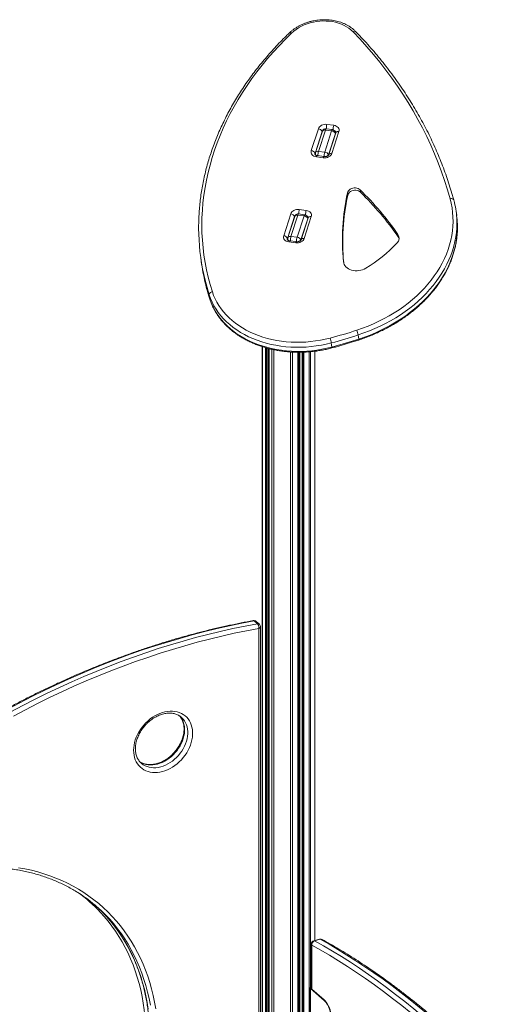
# Model space of a CAD drawing. Units: millimetres. Extents: x -9753 to 19787, y -5032 to 5238.
# Drawn here: x 9295 to 9977, y -2078 to -690 of the extents above; entities that cross this region are included whole.
import ezdxf

# ---------------------------------------------------------------- set-up
doc = ezdxf.new("R2010")
doc.units = ezdxf.units.MM

msp = doc.modelspace()

# ---------------------------------------------------------------- linework, layer by layer
at = {"color": 7, "linetype": 'Continuous', "lineweight": 15}
for p, q in [((9705.8, -874.2), (9715.8, -843.4)), ((9721.5, -846.9), (9711.7, -876.9)), ((9725.8, -845.2), (9716.1, -875.2)), ((9724.8, -876.3), (9734.5, -846.3)), ((9734.5, -846.3), (9725.8, -845.2)), ((9735.6, -844.6), (9726.9, -843.5)), ((9727.9, -837.2), (9737.5, -838.5)), ((9721, -847.3), (9711.1, -878.1)), ((9739.8, -850.2), (9730, -880.2)), ((9740.4, -849), (9730.5, -879.8)), ((9744.7, -847.3), (9734.8, -878.1)), ((9740.1, -850.2), (9739.9, -848.9)), ((9740.4, -849), (9740.4, -849.1)), ((9711.6, -879.1), (9711.7, -880.4)), ((9722.7, -884.3), (9713, -883)), ((9723.8, -882.6), (9714.1, -881.3)), ((9724.8, -876.3), (9716.1, -875.2)), ((9775.1, -932.8), (9774.7, -929.5)), ((9757.2, -937.1), (9756.8, -933.9)), ((9688.9, -957.2), (9698.6, -958.5)), ((9666.9, -994.2), (9676.9, -963.5)), ((9682.1, -967.3), (9672.2, -998.1)), ((9682.6, -966.9), (9672.8, -996.9)), ((9686.9, -965.2), (9677.1, -995.2)), ((9685.8, -996.4), (9695.6, -966.4)), ((9695.6, -966.4), (9686.9, -965.2)), ((9696.7, -964.6), (9688, -963.5)), ((9700.8, -970.2), (9691.1, -1000.2)), ((9701.5, -969), (9691.6, -999.8)), ((9705.8, -967.3), (9695.9, -998.1)), ((9701.1, -970.2), (9701, -968.9)), ((9701.5, -969), (9701.5, -969.1)), ((9910.8, -965.5), (9910, -959.7)), ((9672.6, -999.1), (9672.8, -1000.4)), ((9685.8, -996.4), (9677.1, -995.2)), ((9828.5, -995.6), (9828, -992.4)), ((9683.8, -1004.3), (9674.1, -1003)), ((9684.9, -1002.6), (9675.2, -1001.3)), ((9549.9, -1024.6), (9550.7, -1030.4)), ((9561.9, -1077.7), (9562.7, -1083.5)), ((9772, -1134.2), (9772.8, -1140)), ((9636.5, -1150.7), (9636.5, -2287.7)), ((9734, -1145.4), (9734.8, -1151.3)), ((9644.9, -2285.3), (9644.9, -1153.1)), ((9646.1, -1153.4), (9646.1, -2285)), ((9687.2, -2273.1), (9687.2, -1158.6)), ((9692.8, -1158.5), (9692.8, -2271.5)), ((9710.9, -1988.1), (9710.9, -1157.1)), ((9625.4, -1537.5), (9629.9, -1541.4)), ((9632.7, -1542.1), (9628.2, -1538.2)), ((9634.4, -2288.3), (9634.4, -1545.8)), ((9522.7, -1673.5), (9522.5, -1673.3)), ((9705.9, -1993.3), (9705.9, -2055.7)), ((9706.5, -1994.6), (9706.5, -2056.9)), ((9717.3, -1986.3), (9709.5, -1988.5)), ((9718.2, -1986.4), (9710.4, -1988.7)), ((9704.3, -2055.1), (9704.3, -2094.1)), ((9705.9, -2052), (9704.5, -2054.6)), ((9704.9, -2056.1), (9704.9, -2095.1)), ((9704.9, -2056.1), (9724, -2072.7)), ((9724, -2072.1), (9706.5, -2056.9))]:
    msp.add_line(p, q, dxfattribs=at)
at = {"color": 8, "linetype": 'Continuous', "lineweight": 15}
for p, q in [((9721, -847.3), (9721.1, -848)), ((9739.8, -850.9), (9739.8, -850.2)), ((9711.1, -878.1), (9711.3, -880.1)), ((9730, -880.2), (9730.1, -880.5)), ((9682.1, -967.3), (9682.2, -968)), ((9700.9, -970.9), (9700.8, -970.2)), ((9672.2, -998.1), (9672.4, -1000.1)), ((9691.1, -1000.2), (9691.1, -1000.5)), ((9751.3, -1031.6), (9751.2, -1030.7)), ((9562.7, -1083.5), (9562.8, -1083.9)), ((9637.1, -1150.8), (9637.1, -2287.6)), ((9641.2, -1152.1), (9641.2, -2286.4)), ((9642.6, -1152.5), (9642.6, -2286)), ((9644.4, -1153), (9644.4, -2285.4)), ((9646.2, -1153.5), (9646.2, -2284.9)), ((9650.4, -1154.5), (9650.4, -2283.7)), ((9652.8, -1155), (9652.8, -2283)), ((9676.5, -1158.2), (9676.5, -2276.2)), ((9679.5, -1158.4), (9679.5, -2275.3)), ((9686.7, -1158.6), (9686.7, -2273.2)), ((9688.2, -1158.6), (9688.2, -2272.8)), ((9689.7, -1158.6), (9689.7, -2272.4)), ((9692.9, -1158.5), (9692.9, -2271.4)), ((9694, -1158.5), (9694, -2271.1)), ((9695.4, -1158.5), (9695.4, -2270.7)), ((9702.6, -1158), (9702.6, -2268.7)), ((9704.5, -1157.8), (9704.5, -2054.6)), ((9710.8, -1157.2), (9710.8, -1988.2)), ((9631.9, -2289.1), (9631.9, -1548)), ((9704.5, -2054.6), (9705.9, -2054.8)), ((9705.9, -2055.8), (9704.9, -2056.1)), ((9724, -2072.7), (9724.5, -2072.5))]:
    msp.add_line(p, q, dxfattribs=at)
at = {"color": 7, "linetype": 'Continuous', "lineweight": 15, "flags": 128}
for points in [[(9764.7, -706.7), (9761.9, -704.1), (9758.9, -701.7), (9755.6, -699.5), (9752, -697.6), (9748.2, -695.9), (9744.2, -694.4), (9740.1, -693.2), (9735.8, -692.3), (9731.3, -691.7), (9726.9, -691.4), (9722.3, -691.3), (9717.7, -691.6), (9713.2, -692.1), (9708.7, -692.9), (9704.3, -694), (9700, -695.4), (9695.8, -697), (9691.8, -698.9), (9687.9, -701), (9684.3, -703.4), (9681, -705.9), (9677.9, -708.6)], [(9901.5, -942.1), (9897.9, -929.3), (9893.8, -916.5), (9889.5, -903.9), (9884.8, -891.3), (9879.7, -878.9), (9874.3, -866.5), (9868.6, -854.2), (9862.5, -842.1), (9856.1, -830.1), (9849.4, -818.1), (9842.3, -806.4), (9835, -794.7), (9827.3, -783.2), (9819.3, -771.8), (9810.9, -760.6), (9802.3, -749.5), (9793.3, -738.5), (9784.1, -727.8), (9774.6, -717.2), (9764.7, -706.7)], [(9677.9, -708.6), (9669.1, -717.3), (9660.5, -726.2), (9652.2, -735.2), (9644.2, -744.4), (9636.5, -753.7), (9629.2, -763.1), (9622.1, -772.6), (9615.3, -782.3), (9608.9, -792.1), (9602.8, -802), (9597, -811.9), (9591.6, -822), (9586.4, -832.2), (9581.7, -842.4), (9577.2, -852.7), (9573.1, -863.1), (9569.4, -873.6), (9566, -884), (9563, -894.6), (9560.3, -905.1), (9557.9, -915.7), (9556, -926.3), (9554.4, -937), (9553.1, -947.6), (9552.2, -958.3), (9551.7, -968.9), (9551.5, -979.5), (9551.7, -990.1), (9552.3, -1000.7), (9553.2, -1011.2), (9554.5, -1021.7), (9556.2, -1032.1), (9558.2, -1042.5), (9560.5, -1052.8), (9563.2, -1063.1), (9566.3, -1073.3)], [(9715.8, -843.4), (9716.4, -842), (9717.4, -840.7), (9718.8, -839.5), (9720.3, -838.5), (9722.1, -837.8), (9724, -837.3), (9725.9, -837.1), (9727.9, -837.2)], [(9737.5, -838.5), (9739.4, -838.9), (9741, -839.6), (9742.5, -840.5), (9743.6, -841.6), (9744.5, -842.9), (9744.9, -844.4), (9745, -845.8), (9744.7, -847.3)], [(9713, -883), (9711.2, -882.6), (9709.5, -881.9), (9708.1, -881), (9706.9, -879.9), (9706.1, -878.6), (9705.6, -877.2), (9705.5, -875.7), (9705.8, -874.2)], [(9734.8, -878.1), (9734.1, -879.5), (9733.1, -880.9), (9731.8, -882), (9730.2, -883), (9728.5, -883.7), (9726.6, -884.2), (9724.6, -884.4), (9722.7, -884.3)], [(9774.7, -929.5), (9773.4, -928.5), (9771.8, -927.7), (9770, -927.2), (9768.2, -926.9), (9766.2, -926.9), (9764.3, -927.3), (9762.5, -927.8), (9760.8, -928.7), (9759.3, -929.8), (9758.1, -931), (9757.3, -932.4), (9756.8, -933.9)], [(9775.1, -932.8), (9773.8, -931.8), (9772.2, -931), (9770.5, -930.4), (9768.6, -930.2), (9766.7, -930.2), (9764.7, -930.5), (9762.9, -931.1), (9761.2, -931.9), (9759.8, -933), (9758.6, -934.3), (9757.7, -935.6), (9757.2, -937.1)], [(9769.9, -1127.5), (9777.9, -1124.7), (9785.8, -1121.7), (9793.5, -1118.4), (9801.1, -1114.9), (9808.5, -1111.1), (9815.8, -1107.2), (9822.8, -1103), (9829.6, -1098.6), (9836.2, -1094), (9842.5, -1089.2), (9848.6, -1084.2), (9854.4, -1079.1), (9860, -1073.8), (9865.3, -1068.3), (9870.3, -1062.7), (9874.9, -1056.9), (9879.3, -1051), (9883.4, -1045), (9887.1, -1038.9), (9890.5, -1032.7), (9893.6, -1026.4), (9896.4, -1020), (9898.8, -1013.6), (9900.8, -1007.1), (9902.5, -1000.6), (9903.8, -994.1), (9904.8, -987.5), (9905.4, -980.9), (9905.7, -974.4), (9905.6, -967.8), (9905.1, -961.3), (9904.3, -954.8), (9903.1, -948.4), (9901.5, -942.1)], [(9676.9, -963.5), (9677.5, -962), (9678.5, -960.7), (9679.8, -959.5), (9681.4, -958.5), (9683.2, -957.8), (9685.1, -957.3), (9687, -957.1), (9688.9, -957.2)], [(9698.6, -958.5), (9700.4, -958.9), (9702.1, -959.6), (9703.6, -960.5), (9704.7, -961.7), (9705.6, -963), (9706, -964.4), (9706.1, -965.8), (9705.8, -967.3)], [(9674.1, -1003), (9672.3, -1002.6), (9670.6, -1001.9), (9669.2, -1001), (9668, -999.9), (9667.2, -998.6), (9666.7, -997.2), (9666.6, -995.7), (9666.9, -994.2)], [(9695.9, -998.1), (9695.2, -999.5), (9694.2, -1000.9), (9692.9, -1002), (9691.3, -1003), (9689.5, -1003.7), (9687.7, -1004.2), (9685.7, -1004.4), (9683.8, -1004.3)], [(9829.6, -997.9), (9829.3, -997), (9828.5, -995.6)], [(9751.2, -1030.7), (9751.5, -1032.7), (9752.3, -1034.6), (9753.3, -1036.4), (9754.6, -1038), (9756.3, -1039.5), (9758.2, -1040.8), (9760.3, -1041.9), (9762.6, -1042.7), (9765.1, -1043.3), (9767.7, -1043.6), (9770.3, -1043.7), (9772.9, -1043.5), (9775.5, -1043), (9778.1, -1042.3), (9780.5, -1041.3), (9782.7, -1040.1)], [(9561.9, -1077.7), (9561.9, -1077), (9562.1, -1076.3), (9562.5, -1075.7), (9563, -1075), (9563.7, -1074.4), (9564.5, -1073.9), (9565.4, -1073.5), (9566.3, -1073.3)], [(9734, -1145.4), (9727, -1147.1), (9720, -1148.6), (9712.8, -1149.7), (9705.7, -1150.6), (9698.5, -1151.2), (9691.3, -1151.5), (9684.1, -1151.5), (9677, -1151.3), (9669.9, -1150.8), (9662.9, -1149.9), (9655.9, -1148.8), (9649.1, -1147.5), (9642.4, -1145.8), (9635.9, -1143.9), (9629.5, -1141.7), (9623.3, -1139.3), (9617.3, -1136.6), (9611.6, -1133.7), (9606, -1130.5), (9600.7, -1127.1), (9595.7, -1123.5), (9590.9, -1119.6), (9586.4, -1115.6), (9582.2, -1111.4), (9578.3, -1107), (9574.7, -1102.5), (9571.5, -1097.8), (9568.6, -1092.9), (9566, -1087.9), (9563.8, -1082.9), (9561.9, -1077.7)], [(9566.3, -1073.3), (9568.1, -1078.3), (9570.3, -1083.2), (9572.7, -1088), (9575.5, -1092.6), (9578.7, -1097.2), (9582.1, -1101.6), (9585.9, -1105.8), (9589.9, -1109.9), (9594.2, -1113.7), (9598.9, -1117.4), (9603.7, -1120.9), (9608.8, -1124.2), (9614.2, -1127.2), (9619.8, -1130.1), (9625.5, -1132.7), (9631.5, -1135), (9637.7, -1137.1), (9644, -1139), (9650.4, -1140.6), (9657, -1141.9), (9663.7, -1142.9), (9670.4, -1143.7), (9677.3, -1144.2), (9684.1, -1144.5), (9691.1, -1144.5), (9698, -1144.2), (9704.9, -1143.6), (9711.9, -1142.7), (9718.7, -1141.6), (9725.6, -1140.3), (9732.3, -1138.6)], [(9562.7, -1083.5), (9564.6, -1088.7), (9566.8, -1093.8), (9569.4, -1098.8), (9572.3, -1103.6), (9575.5, -1108.3), (9579.1, -1112.9), (9583, -1117.2), (9587.2, -1121.5), (9591.7, -1125.5), (9596.5, -1129.3), (9601.5, -1132.9), (9606.8, -1136.3), (9612.4, -1139.5), (9618.1, -1142.4), (9624.1, -1145.1), (9630.3, -1147.5), (9636.7, -1149.7), (9643.2, -1151.6), (9649.9, -1153.3), (9656.7, -1154.7), (9663.7, -1155.8), (9670.7, -1156.6), (9677.8, -1157.1), (9684.9, -1157.4), (9692.1, -1157.4), (9699.3, -1157), (9706.5, -1156.4), (9713.6, -1155.6), (9720.8, -1154.4), (9727.8, -1153), (9734.8, -1151.3)], [(9732.3, -1138.6), (9737, -1137.3), (9741.8, -1136), (9746.5, -1134.7), (9751.2, -1133.3), (9755.9, -1131.9), (9760.6, -1130.5), (9765.2, -1129), (9769.9, -1127.5)], [(9772, -1134.2), (9767.3, -1135.7), (9762.6, -1137.2), (9757.9, -1138.7), (9753.1, -1140.1), (9748.4, -1141.5), (9743.6, -1142.8), (9738.8, -1144.2), (9734, -1145.4)], [(9734.8, -1151.3), (9739.6, -1150), (9744.4, -1148.7), (9749.2, -1147.3), (9753.9, -1145.9), (9758.7, -1144.5), (9763.4, -1143), (9768.1, -1141.6), (9772.8, -1140)], [(9625.4, -1537.5), (9607.9, -1540.8), (9590.5, -1544.4), (9573, -1548.4), (9555.5, -1552.6), (9538, -1557.2), (9520.5, -1562.1), (9503, -1567.3), (9485.5, -1572.7), (9468, -1578.5), (9450.5, -1584.6), (9433, -1591), (9415.6, -1597.7), (9398.2, -1604.7), (9380.8, -1612), (9363.5, -1619.6), (9346.2, -1627.5), (9329, -1635.6), (9311.9, -1644.1), (9294.8, -1652.8), (9277.7, -1661.8)], [(9282.2, -1665.7), (9299.3, -1656.7), (9316.4, -1648), (9333.5, -1639.5), (9350.7, -1631.3), (9368, -1623.5), (9385.3, -1615.9), (9402.7, -1608.6), (9420.1, -1601.6), (9437.5, -1594.9), (9455, -1588.5), (9472.5, -1582.4), (9490, -1576.6), (9507.5, -1571.2), (9525, -1566), (9542.5, -1561.1), (9560, -1556.5), (9577.5, -1552.3), (9595, -1548.3), (9612.4, -1544.7), (9629.9, -1541.4)], [(9631.9, -1548), (9614.6, -1551.3), (9597.2, -1554.9), (9579.8, -1558.8), (9562.3, -1563.1), (9544.9, -1567.6), (9527.5, -1572.5), (9510, -1577.6), (9492.6, -1583.1), (9475.2, -1588.9), (9457.8, -1594.9), (9440.4, -1601.3), (9423, -1608), (9405.7, -1614.9), (9388.4, -1622.2), (9371.2, -1629.7), (9354, -1637.6), (9336.8, -1645.7), (9319.7, -1654.1), (9302.7, -1662.8), (9285.8, -1671.8)], [(9455.3, -1720), (9455.4, -1716.4), (9455.9, -1712.7), (9456.7, -1709), (9457.7, -1705.2), (9459.1, -1701.5), (9460.7, -1697.9), (9462.6, -1694.3), (9464.8, -1690.8), (9467.2, -1687.5), (9469.8, -1684.3), (9472.6, -1681.2), (9475.6, -1678.4), (9478.7, -1675.8), (9482, -1673.4), (9485.4, -1671.3), (9488.9, -1669.5), (9492.4, -1667.9), (9496, -1666.7), (9499.5, -1665.7), (9503.1, -1665.1), (9506.6, -1664.7), (9510, -1664.7), (9513.4, -1665.1), (9516.6, -1665.7), (9519.7, -1666.6), (9522.6, -1667.9), (9525.3, -1669.4), (9527.8, -1671.3), (9530.1, -1673.4), (9532.1, -1675.7), (9533.9, -1678.3), (9535.4, -1681.2), (9536.6, -1684.2), (9537.5, -1687.4), (9538.1, -1690.7), (9538.4, -1694.2), (9538.4, -1697.8), (9538.1, -1701.4), (9537.5, -1705.1), (9536.6, -1708.8), (9535.4, -1712.6), (9533.9, -1716.2), (9532.1, -1719.9), (9530.1, -1723.4), (9527.8, -1726.8), (9525.3, -1730.1), (9522.6, -1733.2), (9519.7, -1736.1), (9516.6, -1738.9), (9513.4, -1741.3), (9510, -1743.6), (9506.6, -1745.6), (9503.1, -1747.3), (9499.5, -1748.7), (9496, -1749.8), (9492.4, -1750.6), (9488.9, -1751.1), (9485.4, -1751.2), (9482, -1751.1), (9478.7, -1750.6), (9475.6, -1749.8), (9472.6, -1748.7), (9469.8, -1747.3), (9467.2, -1745.6), (9464.8, -1743.6), (9462.6, -1741.4), (9460.7, -1738.9), (9459.1, -1736.2), (9457.7, -1733.3), (9456.7, -1730.2), (9455.9, -1726.9), (9455.4, -1723.5), (9455.3, -1720)], [(9734.4, -2099), (9734.3, -2096.6), (9734, -2094), (9733.6, -2091.4), (9733, -2088.8), (9732.2, -2086.2), (9731.4, -2083.7), (9730.3, -2081.3), (9729.2, -2079), (9728, -2076.9), (9726.7, -2075), (9725.4, -2073.4), (9724, -2072.1)], [(9734, -2098.7), (9733.9, -2096.1), (9733.6, -2093.4), (9733.1, -2090.7), (9732.4, -2087.9), (9731.6, -2085.2), (9730.6, -2082.6), (9729.4, -2080.1), (9728.2, -2077.9), (9726.8, -2075.8), (9725.5, -2074.1), (9724, -2072.7)]]:
    msp.add_lwpolyline(points, dxfattribs=at)
at = {"color": 8, "linetype": 'Continuous', "lineweight": 15, "flags": 128}
for points in [[(9677.9, -708.6), (9677.2, -708.3), (9676.5, -708), (9675.9, -707.9), (9675.3, -708), (9674.9, -708.2), (9674.9, -708.3)], [(9721.5, -846.9), (9721.6, -846.6), (9722, -846.1), (9722.5, -845.7), (9723.2, -845.4), (9724, -845.2), (9724.9, -845.1), (9725.8, -845.2)], [(9726.9, -843.5), (9726.8, -843.5), (9726.5, -843.6), (9726.3, -844), (9726, -844.5), (9725.8, -845.2)], [(9734.5, -846.3), (9734.7, -845.7), (9735, -845.2), (9735.2, -844.8), (9735.5, -844.6), (9735.6, -844.6)], [(9739.9, -848.9), (9739.9, -849.5), (9739.8, -850.2)], [(9744.7, -847.3), (9743.8, -847.3), (9742.9, -847.3), (9742.1, -847.5), (9741.5, -847.8), (9740.9, -848.2), (9740.6, -848.7), (9740.4, -849)], [(9711.1, -878.1), (9710.9, -878.8), (9710.9, -879.4)], [(9711.7, -876.9), (9711.9, -876.6), (9712.2, -876.1), (9712.8, -875.7), (9713.5, -875.4), (9714.2, -875.2), (9715.1, -875.1), (9716.1, -875.2)], [(9714.1, -881.3), (9714, -881.3), (9713.8, -881.5), (9713.5, -881.8), (9713.3, -882.3), (9713, -883)], [(9723.8, -882.6), (9723.7, -882.6), (9723.4, -882.8), (9723.2, -883.1), (9722.9, -883.6), (9722.7, -884.3)], [(9729.7, -881), (9729.7, -881), (9730, -880.2)], [(9730.5, -879.8), (9730.6, -879.5), (9731, -879), (9731.5, -878.6), (9732.2, -878.3), (9733, -878.1), (9733.8, -878), (9734.8, -878.1)], [(9901.5, -942.1), (9902.5, -941.9), (9903.4, -941.9), (9904.3, -942), (9905.1, -942.3), (9905.8, -942.6), (9906.3, -943.1), (9906.7, -943.7), (9906.8, -944)], [(9686.9, -965.2), (9685.9, -965.1), (9685.1, -965.2), (9684.3, -965.4), (9683.6, -965.7), (9683.1, -966.1), (9682.7, -966.6), (9682.6, -966.9)], [(9688, -963.5), (9687.9, -963.5), (9687.6, -963.7), (9687.4, -964), (9687.1, -964.5), (9686.9, -965.2)], [(9695.6, -966.4), (9695.8, -965.7), (9696.1, -965.2), (9696.3, -964.8), (9696.6, -964.7), (9696.7, -964.6)], [(9700.8, -970.2), (9701, -969.5), (9701, -968.9)], [(9705.8, -967.3), (9704.9, -967.3), (9704, -967.3), (9703.2, -967.5), (9702.6, -967.8), (9702, -968.2), (9701.6, -968.7), (9701.5, -969)], [(9911.1, -972.3), (9911.1, -976.4), (9910.9, -982.9), (9910.4, -989.5), (9909.5, -996), (9908.2, -1002.5), (9906.6, -1009), (9904.7, -1015.5), (9902.4, -1021.9), (9899.8, -1028.2), (9896.9, -1034.5), (9893.6, -1040.7), (9890.1, -1046.9), (9886.2, -1052.9), (9882, -1058.8), (9877.5, -1064.6), (9872.7, -1070.3), (9867.6, -1075.8), (9862.2, -1081.2), (9856.6, -1086.4), (9850.7, -1091.5), (9844.6, -1096.4), (9838.2, -1101.1), (9831.6, -1105.6), (9824.8, -1110), (9817.7, -1114.1), (9810.5, -1118), (9803.1, -1121.7), (9795.6, -1125.2), (9787.8, -1128.4), (9780, -1131.4), (9772, -1134.2)], [(9772.8, -1140), (9780.8, -1137.3), (9788.6, -1134.3), (9796.4, -1131), (9803.9, -1127.5), (9811.3, -1123.8), (9818.5, -1119.9), (9825.6, -1115.8), (9832.4, -1111.5), (9839, -1107), (9845.4, -1102.2), (9851.5, -1097.3), (9857.4, -1092.3), (9863, -1087), (9868.4, -1081.7), (9873.5, -1076.1), (9878.3, -1070.4), (9882.8, -1064.6), (9887, -1058.7), (9890.9, -1052.7), (9894.4, -1046.6), (9897.7, -1040.4), (9900.6, -1034.1), (9903.2, -1027.7), (9905.5, -1021.3), (9907.4, -1014.8), (9909, -1008.3), (9910.3, -1001.8), (9911.2, -995.3), (9911.7, -988.8), (9911.9, -982.2), (9911.8, -977.3)], [(9672.2, -998.1), (9672, -998.8), (9672, -999.4)], [(9677.1, -995.2), (9676.2, -995.1), (9675.3, -995.2), (9674.5, -995.4), (9673.9, -995.7), (9673.3, -996.1), (9673, -996.6), (9672.8, -996.9)], [(9691.6, -999.8), (9691.7, -999.5), (9692, -999), (9692.6, -998.6), (9693.3, -998.3), (9694, -998.1), (9694.9, -998), (9695.9, -998.1)], [(9675.2, -1001.3), (9675.1, -1001.3), (9674.9, -1001.5), (9674.6, -1001.8), (9674.4, -1002.3), (9674.1, -1003)], [(9684.9, -1002.6), (9684.8, -1002.6), (9684.5, -1002.8), (9684.3, -1003.1), (9684, -1003.6), (9683.8, -1004.3)], [(9691.1, -1000.2), (9690.8, -1001), (9690.7, -1001.1)], [(9561.9, -1077.7), (9558.8, -1067.4), (9556.1, -1057.1)], [(9772.7, -1141.3), (9772.7, -1141.3), (9772.8, -1141), (9772.8, -1140.6), (9772.8, -1140)], [(9631.9, -1548), (9632.7, -1547.7), (9633.4, -1547.4), (9633.9, -1547), (9634.2, -1546.5), (9634.4, -1546), (9634.4, -1545.8)], [(9520.3, -1671.6), (9520.8, -1672.2), (9522.5, -1674.6), (9524, -1677.2), (9525.2, -1680), (9526.1, -1683), (9526.8, -1686.2), (9527.1, -1689.5), (9527.1, -1692.9), (9526.8, -1696.3), (9526.1, -1699.8), (9525.2, -1703.4), (9524, -1706.9), (9522.5, -1710.4), (9520.8, -1713.8), (9518.7, -1717.1), (9516.5, -1720.2), (9514, -1723.3), (9511.3, -1726.1), (9508.5, -1728.8), (9505.5, -1731.2), (9502.3, -1733.4), (9499.1, -1735.3), (9495.8, -1737), (9492.4, -1738.3), (9489, -1739.4), (9485.6, -1740.1), (9482.3, -1740.6), (9479, -1740.7), (9475.8, -1740.4), (9472.7, -1739.9), (9469.8, -1739.1), (9467, -1737.9), (9464.4, -1736.5), (9463.7, -1736)], [(9466.2, -1738.3), (9466.6, -1738.6), (9468.9, -1740.4), (9471.5, -1741.8), (9474.3, -1743), (9477.2, -1743.8), (9480.3, -1744.3), (9483.5, -1744.6), (9486.8, -1744.5), (9490.1, -1744), (9493.5, -1743.3), (9496.9, -1742.2), (9500.3, -1740.9), (9503.6, -1739.2), (9506.8, -1737.3), (9510, -1735.1), (9513, -1732.7), (9515.8, -1730), (9518.5, -1727.2), (9521, -1724.1), (9523.2, -1721), (9525.3, -1717.7), (9527, -1714.3), (9528.5, -1710.8), (9529.7, -1707.3), (9530.6, -1703.7), (9531.3, -1700.2), (9531.6, -1696.8), (9531.6, -1693.4), (9531.3, -1690.1), (9530.6, -1686.9), (9529.7, -1683.9), (9528.5, -1681.1), (9527, -1678.5), (9525.3, -1676.1), (9523.2, -1674), (9522.7, -1673.5)], [(9293, -1885.6), (9302.1, -1887.3), (9311.1, -1889.2), (9320, -1891.5), (9328.8, -1894.1), (9337.3, -1897), (9345.7, -1900.2), (9354, -1903.6), (9362, -1907.4), (9369.9, -1911.5), (9377.6, -1915.9), (9385, -1920.6), (9392.3, -1925.5), (9399.3, -1930.7), (9406.1, -1936.2), (9412.7, -1942), (9419.1, -1948), (9425.2, -1954.3), (9431.1, -1960.8), (9436.7, -1967.6), (9442, -1974.7), (9447.1, -1981.9), (9452, -1989.4), (9456.5, -1997.1), (9460.8, -2005), (9464.8, -2013.1), (9468.6, -2021.5), (9472, -2030), (9475.2, -2038.7), (9478, -2047.6), (9480.6, -2056.6), (9482.9, -2065.8), (9484.8, -2075.1), (9486.5, -2084.6)], [(9408.7, -1948.6), (9413.9, -1954.4), (9419.5, -1961), (9424.8, -1968), (9429.8, -1975.1), (9434.6, -1982.5), (9439.2, -1990.1), (9443.4, -1997.9), (9447.4, -2005.9), (9451.1, -2014.1), (9454.5, -2022.5), (9457.6, -2031.1), (9460.5, -2039.9), (9463, -2048.8), (9465.3, -2057.9), (9467.2, -2067.1), (9468.9, -2076.5), (9470.3, -2086), (9471.3, -2095.6), (9472.1, -2105.3), (9472.5, -2115.2), (9472.7, -2125.1)], [(9413.8, -1950.8), (9417.1, -1954.4), (9422.8, -1961), (9428.2, -1967.8), (9433.5, -1974.9), (9438.4, -1982.1), (9443.1, -1989.7), (9447.5, -1997.4), (9451.6, -2005.3), (9455.5, -2013.5), (9459.1, -2021.8), (9462.3, -2030.3), (9465.3, -2039.1), (9468, -2047.9), (9470.5, -2057), (9472.6, -2066.2), (9474.4, -2075.5), (9475.9, -2085)], [(9478.9, -2079.4), (9477.1, -2070.1), (9475, -2060.9), (9472.5, -2051.8), (9469.8, -2043), (9466.8, -2034.2), (9463.6, -2025.7), (9460, -2017.4), (9456.1, -2009.2), (9452, -2001.3), (9447.6, -1993.6), (9442.9, -1986), (9438, -1978.7), (9432.7, -1971.7), (9427.3, -1964.9), (9421.6, -1958.3), (9417.9, -1954.3)], [(9959, -2194.6), (9948, -2183.4), (9935.3, -2170.7), (9922.6, -2158.3), (9909.8, -2146.2), (9897.1, -2134.4), (9884.3, -2122.9), (9871.5, -2111.7), (9858.8, -2100.8), (9846, -2090.2), (9833.3, -2079.9), (9820.5, -2069.9), (9807.8, -2060.3), (9795.1, -2050.9), (9782.3, -2041.9), (9769.7, -2033.2), (9757, -2024.8), (9744.3, -2016.8), (9731.7, -2009.1), (9719.1, -2001.7), (9706.5, -1994.6)], [(9710.4, -1988.7), (9723, -1995.8), (9735.7, -2003.2), (9748.3, -2011), (9761, -2019), (9773.7, -2027.4), (9786.4, -2036.2), (9799.2, -2045.2), (9811.9, -2054.6), (9824.7, -2064.2), (9837.5, -2074.2), (9850.3, -2084.5), (9863.1, -2095.2), (9875.9, -2106.1), (9888.7, -2117.3), (9901.5, -2128.9), (9914.2, -2140.7), (9927, -2152.8), (9939.8, -2165.3), (9952.5, -2178), (9965.3, -2191.1), (9966.6, -2192.4)], [(9974.4, -2190.2), (9973.1, -2188.8), (9960.3, -2175.8), (9947.6, -2163), (9934.8, -2150.6), (9922, -2138.5), (9909.2, -2126.6), (9896.5, -2115.1), (9883.7, -2103.8), (9870.9, -2092.9), (9858.1, -2082.3), (9845.3, -2072), (9832.5, -2062), (9819.7, -2052.3), (9807, -2042.9), (9794.2, -2033.9), (9781.5, -2025.2), (9768.8, -2016.8), (9756.1, -2008.7), (9743.4, -2001), (9730.8, -1993.5), (9718.2, -1986.4)]]:
    msp.add_lwpolyline(points, dxfattribs=at)
at = {"color": 8, "linetype": 'Continuous', "lineweight": 15}
for centre, radius, start, end in [((9766.9, -709.3), 3.4, 56.7134, 129.7128), ((9724.7, -848.6), 3.89, 136.3363, 160.9828), ((9746.4, -842.9), 19.4, 162.9849, 181.7162), ((9755.9, -844.2), 19.2, 162.9425, 182.1896), ((9737, -849.2), 3.51, 10.5982, 66.4549), ((9714.6, -878.7), 3.09, 188.4196, 224.9217), ((9734.6, -880.8), 19.4, 162.9876, 181.7152), ((9743.2, -882), 19.3, 162.967, 181.932), ((9707.5, -962.9), 19.4, 162.9871, 181.7158), ((9685.8, -968.6), 3.89, 136.3295, 160.9896), ((9717, -964.2), 19.2, 162.9426, 182.1893), ((9698.1, -969.3), 3.51, 10.5968, 66.4562), ((9675.7, -998.7), 3.11, 188.4521, 226.2448), ((9695.7, -1000.9), 19.4, 162.9874, 181.7155), ((9704.3, -1002), 19.3, 162.9668, 181.9313), ((9861, -987.7), 313.3, 193.466, 197.8014), ((9733.3, -1151.9), 1.67, 336.9049, 20.7483), ((9624.2, -1538.7), 1.63, 44.2781, 96.5761), ((9626.1, -1540.7), 3.3, 50.8198, 102.7686), ((9630.6, -1544.6), 3.26, 50.4866, 103.1017), ((9707.5, -1993.2), 1.66, 182.9433, 233.4243), ((9709.8, -1989.7), 1.19, 57.0341, 104.0908), ((9717.6, -1987.4), 1.19, 57.0341, 104.0908), ((9719.3, -1990), 3.72, 61.8886, 107.3787)]:
    msp.add_arc(centre, radius, start, end, dxfattribs=at)
at = {"color": 7, "linetype": 'Continuous', "lineweight": 15}
for centre, radius, start, end in [((9715.5, -849.3), 5.88, 19.7161, 87.4399), ((9726.2, -848.4), 5, 82.3693, 162.0339), ((9734.2, -852.2), 5.88, 19.7194, 87.4365), ((9734.9, -849.6), 5, 7.7716, 82.3693), ((9705.5, -880.1), 5.88, 19.7136, 87.4424), ((9716.5, -878.4), 5, 162.0339, 187.7716), ((9724.5, -882.2), 5.88, 19.7137, 87.4423), ((9469.1, -1243.2), 437.9, 34.9501, 45.7511), ((10070.9, -1000.6), 321.1, 167.9932, 185.372), ((10071.4, -1003.9), 321.2, 167.9945, 185.0981), ((9469.5, -1246.5), 437.9, 34.9502, 45.751), ((9790.9, -975.9), 120.2, 1.7284, 13.6647), ((9676.6, -969.3), 5.88, 19.716, 87.44), ((9687.3, -968.4), 5, 82.3693, 162.0339), ((9695.3, -972.2), 5.88, 19.7173, 87.4386), ((9696, -969.6), 5, 7.7716, 82.3693), ((9791.7, -981.8), 120.2, 2.1148, 7.7691), ((9857.1, -982.6), 310.1, 181.7053, 193.9038), ((9666.6, -1000.1), 5.88, 19.7136, 87.4424), ((9677.6, -998.4), 5, 162.0339, 187.7716), ((9685.6, -1002.2), 5.88, 19.7174, 87.4415), ((9820.2, -997.6), 9.39, 313.8951, 33.8718), ((9679, -867.4), 201.4, 300.9785, 317.1642), ((9858, -988.4), 310.2, 187.7738, 193.4664), ((9695.7, -1151.6), 38.9, 9.1459, 19.5489), ((9745.8, -1138.7), 26.6, 9.8129, 25.0408), ((9624.9, -1542), 5, 49.1066, 100.2621), ((9623.6, -1547), 8.39, 352.817, 41.4623), ((9629.4, -1545.8), 5, 360, 49.1066), ((9252.1, -2094.8), 214.2, 43.0331, 54.5606), ((9262.1, -2102.4), 214.9, 43.561, 55.1835), ((9257.6, -2098.6), 215, 43.408, 48.3105), ((9710.9, -1993.3), 5, 106.1021, 180), ((9712.2, -1994.1), 5.7, 108.4088, 184.8816), ((9718.7, -1991.1), 5, 61.1629, 106.1021), ((9705.5, -2055.1), 1.2, 153.7205, 235.7811), ((9707.5, -2055.6), 1.67, 183.0758, 233.2917)]:
    msp.add_arc(centre, radius, start, end, dxfattribs=at)
for points, knots in [([(9768.7, -706.5), (9768.3, -706), (9766.9, -704.7), (9764.5, -702.6), (9761.5, -700.3), (9758.2, -698.2), (9754.8, -696.3), (9751.1, -694.7), (9747.3, -693.2), (9743.4, -692), (9739.3, -691), (9735.1, -690.3), (9730.9, -689.8), (9726.5, -689.5), (9722.2, -689.5), (9717.8, -689.8), (9713.5, -690.3), (9709.2, -691), (9704.9, -692), (9700.8, -693.2), (9696.7, -694.6), (9692.7, -696.3), (9688.9, -698.2), (9685.3, -700.2), (9681.8, -702.5), (9678.6, -704.9), (9676.4, -706.9), (9675.2, -708), (9674.9, -708.3)], [0, 0, 0, 0, 0.021993, 0.061906, 0.101898, 0.142001, 0.182195, 0.222457, 0.262771, 0.303119, 0.34349, 0.383874, 0.424264, 0.464657, 0.505049, 0.545444, 0.585841, 0.626243, 0.666653, 0.70707, 0.747498, 0.787938, 0.82839, 0.868852, 0.90932, 0.949786, 0.988014, 1, 1, 1, 1]), ([(9906.8, -944), (9906.2, -941.9), (9904.5, -935.7), (9901.4, -925.5), (9897.5, -913.5), (9893.2, -901.5), (9888.7, -889.7), (9883.8, -877.9), (9878.7, -866.2), (9873.3, -854.6), (9867.5, -843.1), (9861.5, -831.8), (9855.1, -820.5), (9848.5, -809.3), (9841.6, -798.2), (9834.4, -787.3), (9826.9, -776.5), (9819.2, -765.8), (9811.2, -755.3), (9802.9, -744.8), (9794.3, -734.6), (9785.4, -724.4), (9776.9, -715.1), (9771.3, -709.1), (9768.7, -706.5)], [0, 0, 0, 0, 0.024774, 0.071614, 0.118457, 0.165302, 0.212149, 0.258999, 0.305851, 0.352706, 0.399565, 0.446427, 0.493293, 0.540162, 0.587035, 0.633912, 0.680792, 0.727676, 0.774564, 0.821455, 0.86835, 0.915249, 0.962151, 1, 1, 1, 1]), ([(9674.9, -708.3), (9673.4, -709.7), (9669.1, -713.8), (9662.2, -720.8), (9654.3, -729.1), (9646.6, -737.6), (9639.2, -746.3), (9632, -755), (9625.1, -763.9), (9618.5, -772.8), (9612.1, -781.9), (9606.1, -791.1), (9600.3, -800.3), (9594.8, -809.7), (9589.5, -819.1), (9584.6, -828.6), (9580, -838.2), (9575.6, -847.9), (9571.6, -857.6), (9567.8, -867.4), (9564.4, -877.2), (9561.2, -887), (9558.4, -896.9), (9555.9, -906.8), (9553.7, -916.8), (9551.8, -926.8), (9550.2, -936.8), (9548.9, -946.7), (9548, -956.7), (9547.3, -966.7), (9547, -976.7), (9546.9, -985), (9547.1, -990), (9547.2, -991.6)], [0, 0, 0, 0, 0.017607, 0.050963, 0.084318, 0.117671, 0.151022, 0.184371, 0.217718, 0.251062, 0.284402, 0.31774, 0.351073, 0.384403, 0.417729, 0.45105, 0.484367, 0.517679, 0.550986, 0.584287, 0.617583, 0.650874, 0.684159, 0.717439, 0.750713, 0.783982, 0.817246, 0.850505, 0.883759, 0.917009, 0.950255, 0.983498, 1, 1, 1, 1]), ([(9740.5, -848.6), (9740.5, -848.7), (9740.5, -848.8), (9740.5, -848.9), (9740.4, -849)], [0, 0, 0, 0, 0.481902, 1, 1, 1, 1]), ([(9714.1, -881.3), (9714, -881.3), (9713.4, -881.2), (9712.6, -880.9), (9711.8, -880.5), (9711.3, -880.1), (9711.1, -879.7), (9711, -879.6), (9711, -879.4), (9711, -879.4)], [0, 0, 0, 0, 0.0749, 0.232899, 0.391282, 0.552117, 0.720966, 0.908875, 1, 1, 1, 1]), ([(9730.5, -879.8), (9730.4, -879.8), (9730.4, -880), (9730.2, -880.4), (9729.6, -881), (9728.8, -881.6), (9727.8, -882.1), (9726.7, -882.5), (9725.4, -882.6), (9724.5, -882.7), (9723.9, -882.6), (9723.8, -882.6)], [0, 0, 0, 0, 0.060974, 0.188033, 0.320881, 0.447613, 0.573305, 0.69924, 0.825609, 0.951988, 1, 1, 1, 1]), ([(9907.6, -947.3), (9907.6, -946.9), (9907.3, -945.8), (9907, -944.7), (9906.8, -944)], [0, 0, 0, 0, 0.349701, 1, 1, 1, 1]), ([(9701.6, -968.6), (9701.6, -968.7), (9701.6, -968.8), (9701.5, -968.9), (9701.5, -969)], [0, 0, 0, 0, 0.481947, 1, 1, 1, 1]), ([(9772.7, -1141.3), (9774, -1140.9), (9777.9, -1139.6), (9784.3, -1137.2), (9791.7, -1134.3), (9799, -1131.1), (9806.1, -1127.7), (9813.1, -1124.2), (9819.9, -1120.4), (9826.6, -1116.4), (9833, -1112.3), (9839.3, -1107.9), (9845.4, -1103.4), (9851.2, -1098.7), (9856.8, -1093.9), (9862.2, -1088.9), (9867.4, -1083.8), (9872.3, -1078.5), (9876.9, -1073.1), (9881.3, -1067.6), (9885.4, -1062), (9889.2, -1056.3), (9892.8, -1050.4), (9896, -1044.5), (9899, -1038.6), (9901.7, -1032.5), (9904, -1026.4), (9906.1, -1020.2), (9907.9, -1014), (9909.3, -1007.8), (9910.5, -1001.5), (9911.3, -995.3), (9911.8, -989), (9912, -983.1), (9911.9, -979.3), (9911.8, -977.5)], [0, 0, 0, 0, 0.016382, 0.047346, 0.078313, 0.109282, 0.140251, 0.171221, 0.202192, 0.233164, 0.264136, 0.295107, 0.326077, 0.357046, 0.388011, 0.418974, 0.449932, 0.480885, 0.51183, 0.542767, 0.573693, 0.604608, 0.63551, 0.666396, 0.697266, 0.728118, 0.758951, 0.789763, 0.820555, 0.851327, 0.882078, 0.91281, 0.943524, 0.974222, 1, 1, 1, 1]), ([(9675.2, -1001.3), (9675, -1001.3), (9674.5, -1001.2), (9673.7, -1000.9), (9672.9, -1000.5), (9672.4, -1000.1), (9672.1, -999.8), (9672.1, -999.6), (9672, -999.5), (9672, -999.4)], [0, 0, 0, 0, 0.074906, 0.2329, 0.391283, 0.55212, 0.720965, 0.908884, 1, 1, 1, 1]), ([(9691.6, -999.8), (9691.5, -999.8), (9691.5, -1000), (9691.2, -1000.4), (9690.7, -1001), (9689.9, -1001.6), (9688.9, -1002.1), (9687.8, -1002.5), (9686.5, -1002.7), (9685.6, -1002.7), (9685, -1002.6), (9684.9, -1002.6)], [0, 0, 0, 0, 0.060972, 0.188033, 0.32088, 0.447613, 0.573306, 0.699237, 0.825608, 0.95199, 1, 1, 1, 1]), ([(9556.4, -1060.9), (9556.4, -1061), (9557.2, -1064.4), (9558.3, -1068.9), (9559.6, -1073.2), (9559.9, -1074.3)], [0, 0, 0, 0, 0.035917, 0.754823, 1, 1, 1, 1]), ([(9560.4, -1075.8), (9560.8, -1077.4), (9561.6, -1080.1), (9562.4, -1082.8), (9562.8, -1083.9)], [0, 0, 0, 0, 0.589187, 1, 1, 1, 1]), ([(9562.8, -1083.9), (9563.1, -1084.7), (9563.9, -1087.2), (9565.5, -1091.3), (9567.7, -1096), (9570.2, -1100.6), (9573, -1105.1), (9576, -1109.5), (9579.3, -1113.7), (9582.9, -1117.8), (9586.8, -1121.8), (9590.9, -1125.5), (9595.3, -1129.2), (9599.9, -1132.6), (9604.7, -1135.9), (9609.7, -1138.9), (9614.9, -1141.8), (9620.4, -1144.4), (9626, -1146.9), (9631.7, -1149.1), (9637.6, -1151.1), (9643.7, -1152.9), (9649.9, -1154.4), (9656.1, -1155.7), (9662.5, -1156.8), (9669, -1157.6), (9675.5, -1158.2), (9682.1, -1158.5), (9688.7, -1158.6), (9695.3, -1158.5), (9701.9, -1158.1), (9708.6, -1157.5), (9715.2, -1156.6), (9721.7, -1155.5), (9728.3, -1154.2), (9732.6, -1153.1), (9734.8, -1152.5)], [0, 0, 0, 0, 0.015996, 0.045495, 0.07501, 0.10455, 0.134121, 0.163724, 0.193361, 0.223032, 0.252737, 0.282472, 0.312236, 0.342026, 0.371838, 0.401669, 0.431516, 0.461376, 0.491247, 0.521126, 0.55101, 0.580899, 0.610791, 0.640685, 0.670579, 0.700473, 0.730367, 0.76026, 0.790153, 0.820046, 0.849939, 0.879832, 0.909725, 0.939619, 0.969513, 1, 1, 1, 1]), ([(9734.8, -1152.5), (9737, -1151.9), (9743.3, -1150.3), (9753.6, -1147.3), (9764, -1144.1), (9770.4, -1142.1), (9772.7, -1141.3)], [0, 0, 0, 0, 0.170202, 0.492929, 0.815664, 1, 1, 1, 1]), ([(9624, -1537), (9621.1, -1537.6), (9612.8, -1539.1), (9598.9, -1541.9), (9582.4, -1545.4), (9565.9, -1549.2), (9549.4, -1553.3), (9532.9, -1557.7), (9516.4, -1562.3), (9499.9, -1567.3), (9483.4, -1572.5), (9466.9, -1577.9), (9450.4, -1583.7), (9433.9, -1589.7), (9417.5, -1595.9), (9401, -1602.5), (9384.6, -1609.3), (9368.3, -1616.3), (9352, -1623.6), (9335.7, -1631.2), (9319.5, -1639), (9303.4, -1647.1), (9287.3, -1655.5), (9271.2, -1664), (9255.3, -1672.9), (9239.4, -1681.9), (9223.6, -1691.2), (9207.8, -1700.8), (9192.2, -1710.6), (9176.6, -1720.6), (9161.2, -1730.8), (9145.8, -1741.3), (9130.5, -1752), (9119, -1760.3), (9112.6, -1765), (9111.2, -1766)], [0, 0, 0, 0, 0.016571, 0.048009, 0.079448, 0.110887, 0.142326, 0.173767, 0.205207, 0.236648, 0.26809, 0.299531, 0.330973, 0.362415, 0.393857, 0.425299, 0.456742, 0.488185, 0.519628, 0.55107, 0.582513, 0.613956, 0.645399, 0.676842, 0.708285, 0.739728, 0.771171, 0.802614, 0.834057, 0.8655, 0.896942, 0.928385, 0.959828, 0.991271, 1, 1, 1, 1]), ([(9457.8, -1717.8), (9457.8, -1717.3), (9457.8, -1715.7), (9458, -1713.1), (9458.6, -1709.8), (9459.4, -1706.6), (9460.4, -1703.3), (9461.7, -1700.1), (9463.2, -1696.8), (9464.9, -1693.7), (9466.9, -1690.6), (9469.1, -1687.7), (9471.4, -1684.9), (9474, -1682.2), (9476.6, -1679.7), (9479.4, -1677.4), (9482.4, -1675.3), (9485.4, -1673.5), (9488.4, -1671.8), (9491.5, -1670.5), (9494.6, -1669.3), (9497.7, -1668.5), (9500.8, -1667.9), (9503.8, -1667.6), (9506.7, -1667.5), (9509.6, -1667.7), (9512.3, -1668.2), (9514.9, -1668.9), (9517.4, -1669.9), (9519.7, -1671.2), (9521.5, -1672.4), (9522.4, -1673.2), (9522.7, -1673.5)], [0, 0, 0, 0, 0.017461, 0.051904, 0.086309, 0.120665, 0.154999, 0.189322, 0.223643, 0.257964, 0.292291, 0.326619, 0.360947, 0.395274, 0.429588, 0.46389, 0.498174, 0.532439, 0.566686, 0.600918, 0.635141, 0.669368, 0.703618, 0.737918, 0.772309, 0.806838, 0.841564, 0.876548, 0.911849, 0.9475, 0.983484, 1, 1, 1, 1]), ([(9520.1, -1671.5), (9520.4, -1671.8), (9521.3, -1672.8), (9522.6, -1674.7), (9523.8, -1677.1), (9524.9, -1679.7), (9525.7, -1682.5), (9526.2, -1685.4), (9526.4, -1688.4), (9526.4, -1691.5), (9526.2, -1694.6), (9525.7, -1697.9), (9524.9, -1701.1), (9523.8, -1704.4), (9522.6, -1707.7), (9521, -1710.9), (9519.3, -1714), (9517.3, -1717.1), (9515.1, -1720), (9512.8, -1722.8), (9510.3, -1725.5), (9507.6, -1728), (9504.8, -1730.3), (9501.9, -1732.4), (9498.9, -1734.2), (9495.8, -1735.9), (9492.7, -1737.2), (9489.6, -1738.4), (9486.5, -1739.2), (9483.4, -1739.8), (9480.4, -1740.1), (9477.5, -1740.2), (9474.7, -1740), (9471.9, -1739.5), (9469.3, -1738.8), (9466.9, -1737.8), (9465.1, -1736.9), (9464.3, -1736.3), (9464.2, -1736.2)], [0, 0, 0, 0, 0.01617, 0.046248, 0.076112, 0.105706, 0.135028, 0.164109, 0.192996, 0.221739, 0.250381, 0.278959, 0.307497, 0.336014, 0.364524, 0.39303, 0.421539, 0.450049, 0.478564, 0.507078, 0.535589, 0.564092, 0.592583, 0.62106, 0.649521, 0.677967, 0.7064, 0.734827, 0.763256, 0.791705, 0.820195, 0.84876, 0.87744, 0.906283, 0.935344, 0.964666, 0.994279, 1, 1, 1, 1]), ([(9466.2, -1738.3), (9465.8, -1737.9), (9464.7, -1737), (9463.2, -1735.2), (9461.7, -1733), (9460.4, -1730.6), (9459.3, -1728), (9458.6, -1725.2), (9458, -1722.3), (9457.8, -1719.8), (9457.8, -1718.3), (9457.8, -1717.8)], [0, 0, 0, 0, 0.080296, 0.2057799, 0.3308318, 0.4549968, 0.5780342, 0.6999369, 0.8208395, 0.940938, 1, 1, 1, 1]), ([(8825.4, -2288.4), (8825.6, -2286.1), (8826.2, -2280.5), (8827.5, -2271.7), (8829.1, -2261.8), (8831, -2252), (8833.2, -2242.1), (8835.6, -2232.3), (8838.3, -2222.4), (8841.2, -2212.5), (8844.5, -2202.7), (8847.9, -2192.8), (8851.6, -2183), (8855.6, -2173.2), (8859.8, -2163.5), (8864.3, -2153.8), (8869, -2144.2), (8873.9, -2134.7), (8879.1, -2125.2), (8884.5, -2115.9), (8890.1, -2106.6), (8895.9, -2097.4), (8901.9, -2088.3), (8908.2, -2079.3), (8914.6, -2070.5), (8921.3, -2061.8), (8928.1, -2053.2), (8935.2, -2044.8), (8942.4, -2036.5), (8949.8, -2028.4), (8957.3, -2020.5), (8965, -2012.7), (8972.9, -2005.1), (8980.9, -1997.7), (8989.1, -1990.5), (8997.4, -1983.4), (9005.8, -1976.6), (9014.3, -1970), (9023, -1963.6), (9031.8, -1957.4), (9040.6, -1951.5), (9049.6, -1945.7), (9058.6, -1940.2), (9067.8, -1935), (9077, -1930), (9086.2, -1925.2), (9095.5, -1920.7), (9104.9, -1916.4), (9114.3, -1912.4), (9123.7, -1908.7), (9133.2, -1905.2), (9142.6, -1902), (9152.1, -1899.1), (9161.6, -1896.4), (9171.1, -1894), (9180.5, -1891.9), (9190, -1890.1), (9199.4, -1888.5), (9208.7, -1887.2), (9218, -1886.2), (9227.3, -1885.5), (9236.5, -1885.1), (9245.6, -1884.9), (9254.7, -1885), (9263.6, -1885.5), (9272.5, -1886.2), (9281.3, -1887.1), (9290, -1888.4), (9298.5, -1889.9), (9307, -1891.8), (9315.3, -1893.9), (9323.5, -1896.2), (9331.5, -1898.9), (9339.4, -1901.8), (9347.2, -1905), (9354.7, -1908.4), (9362.2, -1912.2), (9369.4, -1916.2), (9376.5, -1920.4), (9381.7, -1923.7), (9384.5, -1925.7), (9385, -1926.1)], [0, 0, 0, 0, 0.009241, 0.022059, 0.034876, 0.047693, 0.06051, 0.073326, 0.086142, 0.098958, 0.111773, 0.124588, 0.137404, 0.150219, 0.163034, 0.17585, 0.188665, 0.201481, 0.214297, 0.227113, 0.239928, 0.252745, 0.265561, 0.278377, 0.291193, 0.30401, 0.316826, 0.329642, 0.342459, 0.355275, 0.368091, 0.380907, 0.393723, 0.406539, 0.419355, 0.432171, 0.444986, 0.457802, 0.470617, 0.483432, 0.496246, 0.509061, 0.521875, 0.534689, 0.547504, 0.560317, 0.573131, 0.585945, 0.598759, 0.611573, 0.624387, 0.637201, 0.650016, 0.662831, 0.675646, 0.688463, 0.70128, 0.714098, 0.726918, 0.739738, 0.752561, 0.765385, 0.778212, 0.79104, 0.803871, 0.816705, 0.829542, 0.842382, 0.855226, 0.868073, 0.880924, 0.893779, 0.906637, 0.9195, 0.932367, 0.945237, 0.958111, 0.970988, 0.983869, 0.996752, 1, 1, 1, 1]), ([(9413.6, -1950.7), (9414.4, -1951.5), (9417.1, -1954.3), (9421.4, -1959.3), (9426.6, -1965.7), (9431.6, -1972.3), (9436.4, -1979.1), (9440.9, -1986.1), (9445.1, -1993.3), (9449.2, -2000.7), (9452.9, -2008.3), (9456.5, -2016.1), (9459.7, -2024), (9462.7, -2032.1), (9465.5, -2040.4), (9468, -2048.8), (9470.2, -2057.3), (9472.2, -2066), (9473.9, -2074.9), (9475.3, -2083.8), (9476.4, -2092.9), (9477.3, -2102), (9477.9, -2111.3), (9478.3, -2120.7), (9478.3, -2130.1), (9478.1, -2139.7), (9477.7, -2149.3), (9476.9, -2158.9), (9475.9, -2168.7), (9474.6, -2178.4), (9473.1, -2188.2), (9471.2, -2198.1), (9469.1, -2207.9), (9466.8, -2217.8), (9464.2, -2227.7), (9461.3, -2237.5), (9458.1, -2247.4), (9454.8, -2257.2), (9451.1, -2267), (9447.2, -2276.8), (9443.1, -2286.6), (9438.7, -2296.3), (9434, -2305.9), (9429.2, -2315.5), (9424.1, -2324.9), (9418.8, -2334.3), (9413.2, -2343.6), (9409.1, -2350.2), (9406.8, -2353.7), (9406.6, -2354.1)], [0, 0, 0, 0, 0.009117, 0.031157, 0.053195, 0.07523, 0.09726, 0.119284, 0.141304, 0.163317, 0.185325, 0.207326, 0.22932, 0.251308, 0.273289, 0.295264, 0.317232, 0.339196, 0.361154, 0.383106, 0.405054, 0.426998, 0.448937, 0.470873, 0.492806, 0.514736, 0.536664, 0.55859, 0.580513, 0.602435, 0.624356, 0.646276, 0.668195, 0.690113, 0.71203, 0.733947, 0.755864, 0.777781, 0.799698, 0.821615, 0.843531, 0.865448, 0.887365, 0.909282, 0.931199, 0.953117, 0.975035, 0.996953, 1, 1, 1, 1]), ([(9976.6, -2189.6), (9975.8, -2188.8), (9971, -2183.8), (9962.2, -2174.9), (9950.1, -2162.8), (9938.1, -2151.1), (9926, -2139.6), (9913.9, -2128.3), (9901.8, -2117.4), (9889.6, -2106.7), (9877.5, -2096.3), (9865.4, -2086.1), (9853.3, -2076.3), (9841.2, -2066.7), (9829.1, -2057.4), (9817, -2048.4), (9804.9, -2039.6), (9792.8, -2031.2), (9780.8, -2023), (9768.7, -2015.1), (9756.7, -2007.5), (9744.7, -2000.2), (9732.8, -1993.3), (9725, -1988.9), (9721.1, -1986.7)], [0, 0, 0, 0, 0.008961, 0.056201, 0.103444, 0.150687, 0.197931, 0.245177, 0.292424, 0.339671, 0.38692, 0.43417, 0.48142, 0.52867, 0.575921, 0.623172, 0.670424, 0.717674, 0.764924, 0.812173, 0.859421, 0.906667, 0.953911, 1, 1, 1, 1])]:
    msp.add_open_spline(points, degree=3, knots=knots, dxfattribs=at)

doc.saveas('drawing.dxf')
